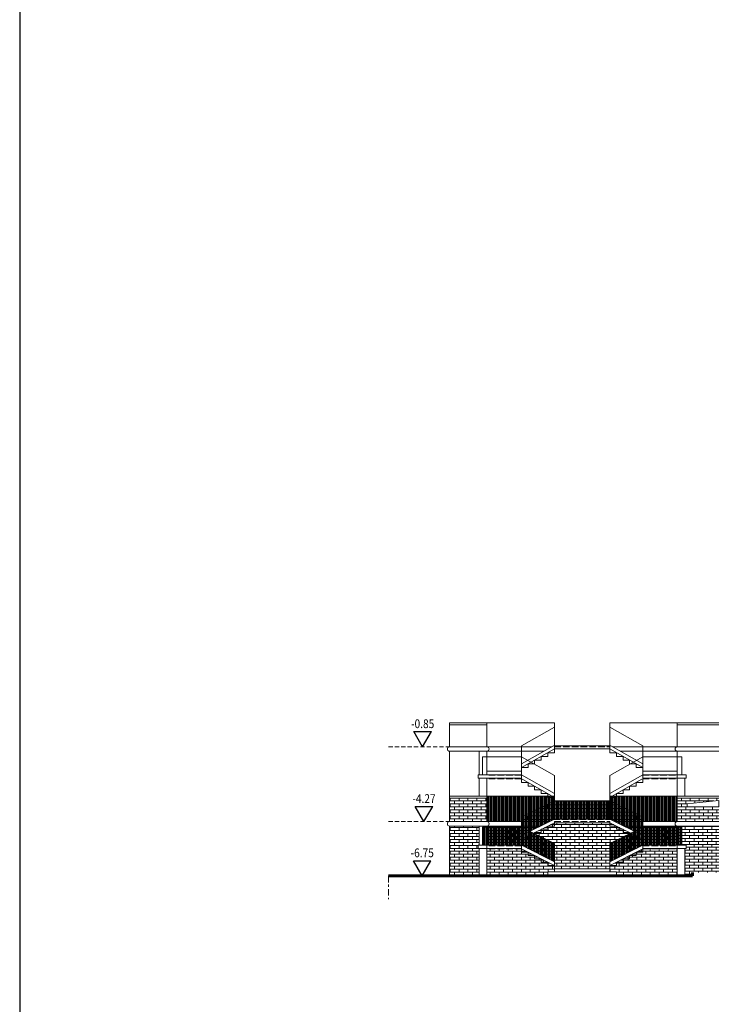
# Model space of a CAD drawing. Extents: x -5937 to 47, y 48 to 6587.
# Drawn here: x -5937 to -5905, y 6129 to 6174 of the extents above; entities that cross this region are included whole.
import ezdxf
from ezdxf.enums import TextEntityAlignment as Align

# ---------------------------------------------------------------- set-up
doc = ezdxf.new("R2010")
doc.units = 0
for name, pattern in [('ASSIC', [0.5, 0.3, -0.08, 0.04, -0.08]), ('TRATCC', [0.28, 0.19, -0.09]), ('TRATCOR', [0.4, 0.3, -0.1])]:
    doc.linetypes.add(name, pattern=pattern)
for name, color, linetype, lineweight in [('1', 7, 'CONTINUOUS', 18), ('3', 2, 'CONTINUOUS', 60), ('C6', 211, 'CONTINUOUS', 18), ('H', 33, 'CONTINUOUS', 15), ('Q', 1, 'CONTINUOUS', 25), ('SYMB', 33, 'CONTINUOUS', 15), ('T', 4, 'TRATCOR', 18), ('TC', 203, 'TRATCC', 18), ('TPC', 94, 'ASSIC', 18)]:
    doc.layers.add(name, color=color, linetype=linetype, lineweight=lineweight)
doc.layers.add('CT8', color=7, linetype='CONTINUOUS', lineweight=18, true_color=0xfad19e)
doc.styles.add('QQQ', font='simplex.shx', dxfattribs={"width": 0.85, "height": 0.2})
pattern_1 = [(0, (-277.36955, 651.22477), (0, 0.1354836), []), (90, (-277.36955, 651.22477), (-0.2032, 0.1354836), [0.1354836, -0.1354836])]
pattern_2 = [(90, (-277.36955, 651.224773), (-0.05, 3e-18), [])]

# ---------------------------------------------------------------- blocks, each defined once
blk = doc.blocks.new('quotag')
at = {"layer": 'Q'}
for p, q in [((0, 0), (-0.2, 0.346)), ((-0.2, 0.346), (0.2, 0.346)), ((0, 0), (0.2, 0.346))]:
    blk.add_line(p, q, dxfattribs=at)
at = {"layer": 'Q', "style": 'QQQ', "width": 0.85}
blk.add_attdef('QUOTA', text='', height=0.2, dxfattribs=at).set_placement((0, 0.427), align=Align.CENTER)

msp = doc.modelspace()

# ---------------------------------------------------------------- hatches: boundary and pattern name
at = {"layer": 'CT8'}
h = msp.add_hatch(dxfattribs=at)
h.set_pattern_fill('_USER', color=256, scale=0.05, angle=90, style=0, pattern_type=0)
h.set_pattern_definition(pattern_2)
h.paths.add_polyline_path([(-5915.912, 6138.399), (-5912.832, 6138.399), (-5912.832, 6138.179), (-5914.332, 6137.429), (-5914.332, 6137.229), (-5915.912, 6137.229)])
h = msp.add_hatch(dxfattribs=at)
h.set_pattern_fill('_USER', color=256, scale=0.05, angle=90, style=0, pattern_type=0)
h.set_pattern_definition(pattern_2)
h.paths.add_polyline_path([(-5910.292, 6138.399), (-5907.212, 6138.399), (-5907.212, 6137.229), (-5908.792, 6137.229), (-5908.792, 6137.429), (-5910.292, 6138.179)])
h = msp.add_hatch(dxfattribs=at)
h.set_pattern_fill('_USER', color=256, scale=0.05, angle=90, style=0, pattern_type=0)
h.set_pattern_definition(pattern_2)
h.paths.add_polyline_path([(-5914.332, 6136.979), (-5914.332, 6137.429), (-5912.832, 6138.179), (-5910.292, 6138.179), (-5908.792, 6137.429), (-5908.792, 6136.979), (-5909.175, 6136.788), (-5910.292, 6137.347), (-5912.832, 6137.347), (-5913.95, 6136.788)])
h = msp.add_hatch(dxfattribs=at)
h.set_pattern_fill('_USER', color=256, scale=0.05, angle=90, style=0, pattern_type=0)
h.set_pattern_definition(pattern_2)
h.paths.add_polyline_path([(-5916.112, 6136.147), (-5916.112, 6136.979), (-5914.332, 6136.979), (-5912.832, 6136.229), (-5912.832, 6135.397), (-5914.332, 6136.147)])
h = msp.add_hatch(dxfattribs=at)
h.set_pattern_fill('_USER', color=256, scale=0.05, angle=90, style=0, pattern_type=0)
h.set_pattern_definition(pattern_2)
h.paths.add_polyline_path([(-5907.012, 6136.147), (-5907.012, 6136.979), (-5908.792, 6136.979), (-5910.292, 6136.229), (-5910.292, 6135.397), (-5908.792, 6136.147)])
at = {"layer": 'H', "true_color": 0xd1805f}
h = msp.add_hatch(dxfattribs=at)
h.set_pattern_fill('AR-BRSTD', color=23, scale=0.002, style=0)
h.set_pattern_definition(pattern_1)
h.paths.add_polyline_path([(-5915.912, 6138.299), (-5917.622, 6138.299), (-5917.622, 6137.229), (-5915.912, 6137.229)])
h = msp.add_hatch(dxfattribs=at)
h.set_pattern_fill('AR-BRSTD', color=23, scale=0.002, style=0)
h.set_pattern_definition(pattern_1)
h.paths.add_polyline_path([(-5905.312, 6137.899), (-5906.763, 6137.899), (-5906.763, 6138.049), (-5905.312, 6138.199), (-5905.312, 6138.299), (-5907.212, 6138.299), (-5907.212, 6137.229), (-5905.312, 6137.229)])
h = msp.add_hatch(dxfattribs=at)
h.set_pattern_fill('AR-BRSTD', color=23, scale=0.002, style=0)
h.set_pattern_definition(pattern_1)
h.paths.add_polyline_path([(-5916.262, 6137.029), (-5917.622, 6137.029), (-5917.622, 6134.749), (-5916.262, 6134.749), (-5916.262, 6135.997), (-5916.312, 6135.997), (-5916.312, 6136.147), (-5916.262, 6136.147)])
h = msp.add_hatch(dxfattribs=at)
h.set_pattern_fill('AR-BRSTD', color=23, scale=0.002, style=0)
h.set_pattern_definition(pattern_1)
h.paths.add_polyline_path([(-5914.332, 6136.979), (-5915.912, 6136.979), (-5915.912, 6136.279), (-5914.332, 6136.279), (-5914.332, 6136.597)])
h.paths.add_polyline_path([(-5914.332, 6137.029), (-5915.912, 6137.029), (-5915.912, 6136.979), (-5914.332, 6136.979)])
h.paths.add_polyline_path([(-5913.468, 6137.029), (-5914.332, 6137.029), (-5914.332, 6136.979), (-5913.95, 6136.788)])
h.paths.add_polyline_path([(-5914.332, 6136.979), (-5914.332, 6136.597), (-5913.95, 6136.788)])
h = msp.add_hatch(dxfattribs=at)
h.set_pattern_fill('AR-BRSTD', color=23, scale=0.002, style=0)
h.set_pattern_definition(pattern_1)
h.paths.add_polyline_path([(-5909.342, 6136.704), (-5910.292, 6137.179), (-5912.832, 6137.179), (-5913.782, 6136.704), (-5912.832, 6136.229), (-5912.832, 6135.397), (-5912.832, 6135.079), (-5910.292, 6135.079), (-5910.292, 6135.397), (-5910.292, 6136.229)])
h.paths.add_polyline_path([(-5912.832, 6136.229), (-5913.782, 6136.704), (-5914.332, 6136.429), (-5914.332, 6136.279), (-5914.332, 6136.147), (-5912.832, 6135.397)])
h.paths.add_polyline_path([(-5908.792, 6136.279), (-5908.792, 6136.429), (-5909.342, 6136.704), (-5910.292, 6136.229), (-5910.292, 6135.397), (-5908.792, 6136.147)])
h = msp.add_hatch(dxfattribs=at)
h.set_pattern_fill('AR-BRSTD', color=23, scale=0.002, style=0)
h.set_pattern_definition(pattern_1)
h.paths.add_polyline_path([(-5907.212, 6136.979), (-5908.792, 6136.979), (-5908.792, 6136.597), (-5908.792, 6136.279), (-5907.212, 6136.279)])
h.paths.add_polyline_path([(-5908.792, 6136.979), (-5909.175, 6136.788), (-5908.792, 6136.597)])
h.paths.add_polyline_path([(-5908.792, 6136.979), (-5908.792, 6137.029), (-5909.657, 6137.029), (-5909.175, 6136.788)])
h.paths.add_polyline_path([(-5907.212, 6137.029), (-5908.792, 6137.029), (-5908.792, 6136.979), (-5907.212, 6136.979)])
h = msp.add_hatch(dxfattribs=at)
h.set_pattern_fill('AR-BRSTD', color=23, scale=0.002, style=0)
h.set_pattern_definition([(0, (-156.49701, -282.48083), (0, 0.1354836), []), (90, (-156.497, -282.48083), (-0.2032, 0.1354836), [0.1354836, -0.1354836])])
h.paths.add_polyline_path([(-5905.312, 6137.029), (-5907.212, 6137.029), (-5907.212, 6136.979), (-5907.012, 6136.979), (-5907.012, 6136.147), (-5906.812, 6136.147), (-5906.812, 6135.997), (-5906.862, 6135.997), (-5906.862, 6134.749), (-5906.512, 6134.749), (-5906.512, 6134.899), (-5905.312, 6134.899)])
h.paths.add_polyline_path([(-5907.012, 6136.979), (-5907.212, 6136.979), (-5907.212, 6136.147), (-5907.012, 6136.147)], flags=17)
h = msp.add_hatch(dxfattribs=at)
h.set_pattern_fill('AR-BRSTD', color=23, scale=0.002, style=0)
h.set_pattern_definition(pattern_1)
h.paths.add_polyline_path([(-5914.368, 6135.997), (-5915.912, 6135.997), (-5915.912, 6134.749), (-5913.432, 6134.749), (-5913.432, 6134.779), (-5913.132, 6134.779), (-5913.132, 6134.929), (-5912.832, 6134.929), (-5912.832, 6135.229)])
h = msp.add_hatch(dxfattribs=at)
h.set_pattern_fill('AR-BRSTD', color=23, scale=0.002, style=0)
h.set_pattern_definition(pattern_1)
h.paths.add_polyline_path([(-5907.212, 6135.997), (-5908.757, 6135.997), (-5910.292, 6135.229), (-5910.292, 6134.929), (-5909.992, 6134.929), (-5909.992, 6134.779), (-5909.692, 6134.779), (-5909.692, 6134.749), (-5907.212, 6134.749)])

# ---------------------------------------------------------------- linework, layer by layer
at = {"layer": '1'}
for p, q in [((-5917.622, 6138.399), (-5915.912, 6138.399)), ((-5917.622, 6138.399), (-5917.622, 6137.229)), ((-5917.622, 6138.299), (-5915.912, 6138.299)), ((-5915.912, 6138.399), (-5915.912, 6137.229)), ((-5907.212, 6138.399), (-5905.312, 6138.399)), ((-5907.212, 6137.229), (-5907.212, 6138.399)), ((-5907.212, 6138.299), (-5905.312, 6138.299)), ((-5917.622, 6137.229), (-5913.068, 6137.229)), ((-5917.622, 6137.029), (-5917.622, 6134.749)), ((-5917.622, 6137.029), (-5913.468, 6137.029)), ((-5916.262, 6137.029), (-5916.262, 6136.147)), ((-5915.912, 6137.029), (-5915.912, 6136.147)), ((-5914.332, 6136.597), (-5912.832, 6137.347)), ((-5914.332, 6136.429), (-5912.832, 6137.179)), ((-5912.832, 6137.347), (-5910.292, 6137.347)), ((-5912.832, 6137.179), (-5910.292, 6137.179)), ((-5908.792, 6136.597), (-5910.292, 6137.347)), ((-5908.792, 6136.429), (-5910.292, 6137.179)), ((-5910.237, 6137.319), (-5908.792, 6137.319)), ((-5910.057, 6137.229), (-5905.312, 6137.229)), ((-5909.657, 6137.029), (-5905.312, 6137.029)), ((-5907.212, 6136.147), (-5907.212, 6137.029)), ((-5914.332, 6136.279), (-5914.332, 6136.597)), ((-5908.792, 6136.279), (-5908.792, 6136.597)), ((-5916.312, 6136.147), (-5914.332, 6136.147)), ((-5916.312, 6136.147), (-5916.312, 6135.997)), ((-5914.332, 6136.279), (-5915.912, 6136.279)), ((-5914.332, 6136.279), (-5914.332, 6136.147)), ((-5914.332, 6136.147), (-5912.832, 6135.397)), ((-5910.292, 6135.397), (-5908.792, 6136.147)), ((-5908.792, 6136.279), (-5907.212, 6136.279)), ((-5908.792, 6136.279), (-5908.792, 6136.147)), ((-5908.792, 6136.147), (-5906.812, 6136.147)), ((-5906.812, 6136.147), (-5906.812, 6135.997)), ((-5916.312, 6135.997), (-5914.368, 6135.997)), ((-5916.262, 6135.997), (-5916.262, 6134.749)), ((-5914.368, 6135.997), (-5912.832, 6135.229)), ((-5910.292, 6135.229), (-5908.757, 6135.997)), ((-5908.757, 6135.997), (-5906.812, 6135.997)), ((-5906.862, 6134.749), (-5906.862, 6135.997)), ((-5912.832, 6135.397), (-5912.832, 6134.929)), ((-5910.292, 6135.397), (-5910.292, 6134.929)), ((-5909.692, 6134.779), (-5913.432, 6134.779)), ((-5913.432, 6134.779), (-5913.432, 6134.749)), ((-5909.992, 6134.929), (-5913.132, 6134.929)), ((-5913.132, 6134.929), (-5913.132, 6134.779)), ((-5910.292, 6135.079), (-5912.832, 6135.079)), ((-5909.992, 6134.929), (-5909.992, 6134.779)), ((-5909.692, 6134.779), (-5909.692, 6134.749))]:
    msp.add_line(p, q, dxfattribs=at)
for centre, start, end in [((-5917.622, 6137.129), 90, 270), ((-5915.912, 6137.129), 270, 90), ((-5907.212, 6137.129), 90, 270)]:
    msp.add_arc(centre, 0.1, start, end, dxfattribs=at)
at = {"layer": '3'}
for p, q in [((-5920.407, 6134.749), (-5906.512, 6134.749)), ((-5906.512, 6134.749), (-5906.512, 6134.899))]:
    msp.add_line(p, q, dxfattribs=at)
at = {"layer": 'C6'}
for p, q in [((-5908.792, 6139.361), (-5907.212, 6139.361)), ((-5908.753, 6139.211), (-5907.212, 6139.211))]:
    msp.add_line(p, q, dxfattribs=at)
at = {"layer": 'H'}
for p, q in [((-5917.622, 6141.749), (-5917.622, 6140.649)), ((-5917.622, 6141.749), (-5915.912, 6141.749)), ((-5917.622, 6141.649), (-5915.912, 6141.649)), ((-5915.912, 6140.649), (-5915.912, 6141.749)), ((-5915.912, 6141.749), (-5912.832, 6141.749)), ((-5914.332, 6140.699), (-5912.832, 6141.549)), ((-5912.832, 6140.549), (-5912.832, 6141.749)), ((-5910.292, 6141.749), (-5907.212, 6141.749)), ((-5910.292, 6140.549), (-5910.292, 6141.749)), ((-5908.792, 6140.699), (-5910.292, 6141.549)), ((-5907.212, 6140.649), (-5907.212, 6141.749)), ((-5907.212, 6141.749), (-5905.312, 6141.749)), ((-5907.212, 6141.649), (-5905.312, 6141.649)), ((-5917.622, 6140.649), (-5912.96, 6140.649)), ((-5914.332, 6139.871), (-5912.872, 6140.699)), ((-5914.332, 6139.871), (-5914.332, 6140.699)), ((-5914.332, 6139.699), (-5912.832, 6140.549)), ((-5912.872, 6140.699), (-5910.253, 6140.699)), ((-5912.832, 6140.549), (-5910.292, 6140.549)), ((-5910.292, 6140.549), (-5908.792, 6139.699)), ((-5910.253, 6140.699), (-5908.792, 6139.871)), ((-5910.165, 6140.649), (-5905.312, 6140.649)), ((-5908.792, 6139.871), (-5908.792, 6140.699)), ((-5917.622, 6140.449), (-5917.622, 6138.399)), ((-5917.622, 6140.449), (-5913.313, 6140.449)), ((-5916.262, 6139.361), (-5916.262, 6140.449)), ((-5914.332, 6140.189), (-5916.112, 6140.189)), ((-5916.112, 6140.189), (-5916.112, 6139.361)), ((-5915.912, 6139.361), (-5915.912, 6140.449)), ((-5912.832, 6139.339), (-5914.332, 6140.189)), ((-5910.292, 6139.339), (-5908.792, 6140.189)), ((-5909.812, 6140.449), (-5905.312, 6140.449)), ((-5908.792, 6140.189), (-5907.012, 6140.189)), ((-5907.212, 6138.399), (-5907.212, 6140.449)), ((-5907.012, 6139.361), (-5907.012, 6140.189)), ((-5914.332, 6139.361), (-5914.332, 6139.871)), ((-5908.792, 6139.361), (-5908.792, 6139.871)), ((-5914.332, 6139.361), (-5916.312, 6139.361)), ((-5916.312, 6139.361), (-5916.312, 6139.211)), ((-5914.372, 6139.211), (-5916.312, 6139.211)), ((-5916.262, 6138.399), (-5916.262, 6139.211)), ((-5914.332, 6139.529), (-5915.912, 6139.529)), ((-5915.912, 6138.399), (-5915.912, 6139.211)), ((-5912.832, 6138.339), (-5914.372, 6139.211)), ((-5912.832, 6138.511), (-5914.332, 6139.361)), ((-5912.832, 6138.511), (-5912.832, 6139.339)), ((-5910.292, 6138.511), (-5908.792, 6139.361)), ((-5910.292, 6138.511), (-5910.292, 6139.339)), ((-5910.292, 6138.339), (-5908.753, 6139.211)), ((-5908.792, 6139.529), (-5907.212, 6139.529)), ((-5908.792, 6139.361), (-5906.812, 6139.361)), ((-5908.753, 6139.211), (-5906.812, 6139.211)), ((-5906.862, 6138.399), (-5906.862, 6139.211)), ((-5906.812, 6139.361), (-5906.812, 6139.211)), ((-5915.912, 6138.399), (-5912.832, 6138.399)), ((-5912.832, 6138.511), (-5912.832, 6138.169)), ((-5912.832, 6137.347), (-5912.832, 6138.399)), ((-5910.292, 6138.511), (-5910.292, 6138.169)), ((-5910.292, 6137.347), (-5910.292, 6138.399)), ((-5910.292, 6138.399), (-5907.212, 6138.399)), ((-5914.332, 6137.429), (-5912.832, 6138.179)), ((-5913.432, 6137.829), (-5909.692, 6137.829)), ((-5913.432, 6137.659), (-5913.432, 6137.829)), ((-5913.132, 6137.999), (-5909.992, 6137.999)), ((-5913.132, 6137.829), (-5913.132, 6137.999)), ((-5912.832, 6138.179), (-5910.292, 6138.179)), ((-5912.832, 6138.169), (-5910.292, 6138.169)), ((-5912.832, 6137.999), (-5912.832, 6138.169)), ((-5908.792, 6137.429), (-5910.292, 6138.179)), ((-5910.292, 6137.999), (-5910.292, 6138.169)), ((-5909.992, 6137.829), (-5909.992, 6137.999)), ((-5909.692, 6137.659), (-5909.692, 6137.829)), ((-5914.332, 6136.597), (-5914.332, 6137.429)), ((-5914.032, 6137.489), (-5909.092, 6137.489)), ((-5914.032, 6137.319), (-5914.032, 6137.489)), ((-5913.732, 6137.659), (-5909.392, 6137.659)), ((-5913.732, 6137.489), (-5913.732, 6137.659)), ((-5909.392, 6137.489), (-5909.392, 6137.659)), ((-5909.092, 6137.319), (-5909.092, 6137.489)), ((-5908.792, 6136.597), (-5908.792, 6137.429)), ((-5914.332, 6136.979), (-5916.112, 6136.979)), ((-5916.112, 6136.979), (-5916.112, 6136.147)), ((-5914.332, 6137.319), (-5912.888, 6137.319)), ((-5912.832, 6136.229), (-5914.332, 6136.979)), ((-5910.292, 6136.229), (-5908.792, 6136.979)), ((-5908.792, 6136.979), (-5907.012, 6136.979)), ((-5907.012, 6136.147), (-5907.012, 6136.979)), ((-5912.832, 6135.397), (-5912.832, 6136.229)), ((-5910.292, 6135.397), (-5910.292, 6136.229)), ((-5915.912, 6135.997), (-5915.912, 6134.749)), ((-5907.212, 6135.997), (-5907.212, 6134.749))]:
    msp.add_line(p, q, dxfattribs=at)
for centre, start, end in [((-5917.622, 6140.549), 90, 270), ((-5915.912, 6140.549), 270, 90), ((-5907.212, 6140.549), 90, 270)]:
    msp.add_arc(centre, 0.1, start, end, dxfattribs=at)
at = {"layer": 'Q'}
msp.add_lwpolyline([(-5937.269, 5975.559), (-5717.293, 5975.559), (-5717.293, 6275.166), (-5937.269, 6275.166)], close=True, dxfattribs=at)
at = {"layer": 'SYMB'}
msp.add_lwpolyline([(-5905.312, 6138.199), (-5905.312, 6137.899), (-5906.763, 6137.899), (-5906.763, 6138.049)], close=True, dxfattribs=at)
at = {"layer": 'T'}
for p, q in [((-5912.832, 6140.649), (-5910.292, 6140.649)), ((-5912.832, 6140.549), (-5912.832, 6140.649)), ((-5912.832, 6140.549), (-5910.292, 6140.549)), ((-5910.292, 6140.549), (-5910.292, 6140.649)), ((-5914.332, 6139.359), (-5915.912, 6139.359)), ((-5914.332, 6139.189), (-5914.332, 6139.529)), ((-5908.792, 6139.529), (-5908.792, 6139.189)), ((-5908.792, 6139.359), (-5907.212, 6139.359)), ((-5914.332, 6137.229), (-5914.332, 6137.319)), ((-5912.888, 6137.319), (-5910.237, 6137.319)), ((-5912.832, 6137.229), (-5910.292, 6137.229)), ((-5912.832, 6137.179), (-5912.832, 6137.229)), ((-5910.292, 6137.179), (-5910.292, 6137.229)), ((-5908.792, 6137.229), (-5908.792, 6137.319)), ((-5915.912, 6135.997), (-5915.912, 6136.147)), ((-5914.332, 6136.129), (-5915.912, 6136.129)), ((-5914.332, 6136.279), (-5914.332, 6135.979)), ((-5908.792, 6136.279), (-5908.792, 6135.979)), ((-5908.792, 6136.129), (-5907.212, 6136.129)), ((-5907.212, 6135.997), (-5907.212, 6136.147))]:
    msp.add_line(p, q, dxfattribs=at)
for points in [[(-5914.332, 6139.529), (-5914.332, 6139.699), (-5914.032, 6139.699), (-5914.032, 6139.869), (-5913.732, 6139.869), (-5913.732, 6140.039), (-5913.432, 6140.039), (-5913.432, 6140.209), (-5913.132, 6140.209), (-5913.132, 6140.379), (-5912.832, 6140.379), (-5912.832, 6140.549), (-5912.832, 6140.549), (-5910.292, 6140.549)], [(-5908.792, 6139.529), (-5908.792, 6139.699), (-5909.092, 6139.699), (-5909.092, 6139.869), (-5909.392, 6139.869), (-5909.392, 6140.039), (-5909.692, 6140.039), (-5909.692, 6140.209), (-5909.992, 6140.209), (-5909.992, 6140.379), (-5910.292, 6140.379), (-5910.292, 6140.549), (-5910.292, 6140.549)], [(-5912.832, 6138.169), (-5912.832, 6138.339), (-5913.132, 6138.339), (-5913.132, 6138.509), (-5913.432, 6138.509), (-5913.432, 6138.679), (-5913.732, 6138.679), (-5913.732, 6138.849), (-5914.032, 6138.849), (-5914.032, 6139.019), (-5914.332, 6139.019), (-5914.332, 6139.189), (-5915.912, 6139.189)], [(-5910.292, 6138.169), (-5910.292, 6138.339), (-5909.992, 6138.339), (-5909.992, 6138.509), (-5909.692, 6138.509), (-5909.692, 6138.679), (-5909.392, 6138.679), (-5909.392, 6138.849), (-5909.092, 6138.849), (-5909.092, 6139.019), (-5908.792, 6139.019), (-5908.792, 6139.189), (-5907.212, 6139.189)], [(-5914.332, 6136.279), (-5914.332, 6136.429), (-5914.032, 6136.429), (-5914.032, 6136.579), (-5913.732, 6136.579), (-5913.732, 6136.729), (-5913.432, 6136.729), (-5913.432, 6136.879), (-5913.132, 6136.879), (-5913.132, 6137.029), (-5912.832, 6137.029), (-5912.832, 6137.179), (-5910.292, 6137.179)], [(-5908.792, 6136.279), (-5908.792, 6136.429), (-5909.092, 6136.429), (-5909.092, 6136.579), (-5909.392, 6136.579), (-5909.392, 6136.729), (-5909.692, 6136.729), (-5909.692, 6136.879), (-5909.992, 6136.879), (-5909.992, 6137.029), (-5910.292, 6137.029), (-5910.292, 6137.179), (-5910.292, 6137.179)], [(-5912.832, 6135.079), (-5912.832, 6135.229), (-5913.132, 6135.229), (-5913.132, 6135.379), (-5913.432, 6135.379), (-5913.432, 6135.529), (-5913.732, 6135.529), (-5913.732, 6135.679), (-5914.032, 6135.679), (-5914.032, 6135.829), (-5914.332, 6135.829), (-5914.332, 6135.979), (-5915.912, 6135.979)], [(-5910.292, 6135.079), (-5910.292, 6135.229), (-5909.992, 6135.229), (-5909.992, 6135.379), (-5909.692, 6135.379), (-5909.692, 6135.529), (-5909.392, 6135.529), (-5909.392, 6135.679), (-5909.092, 6135.679), (-5909.092, 6135.829), (-5908.792, 6135.829), (-5908.792, 6135.979), (-5907.212, 6135.979)]]:
    msp.add_lwpolyline(points, dxfattribs=at)
at = {"layer": 'TC'}
for p, q in [((-5920.407, 6140.649), (-5917.636, 6140.649)), ((-5920.407, 6137.229), (-5917.622, 6137.229))]:
    msp.add_line(p, q, dxfattribs=at)
at = {"layer": 'TPC'}
msp.add_line((-5920.407, 6134.749), (-5920.407, 6133.682), dxfattribs=at)

# ---------------------------------------------------------------- block references
at = {"layer": '1', "xscale": 2, "yscale": 2, "zscale": 2}
for p, values in [((-5918.851, 6140.649), {'QUOTA': '-0.85'}), ((-5918.79, 6137.229), {'QUOTA': '-4.27'}), ((-5918.871, 6134.749), {'QUOTA': '-6.75'})]:
    msp.add_blockref('quotag', p, dxfattribs=at).add_auto_attribs(values)

doc.saveas('drawing.dxf')
